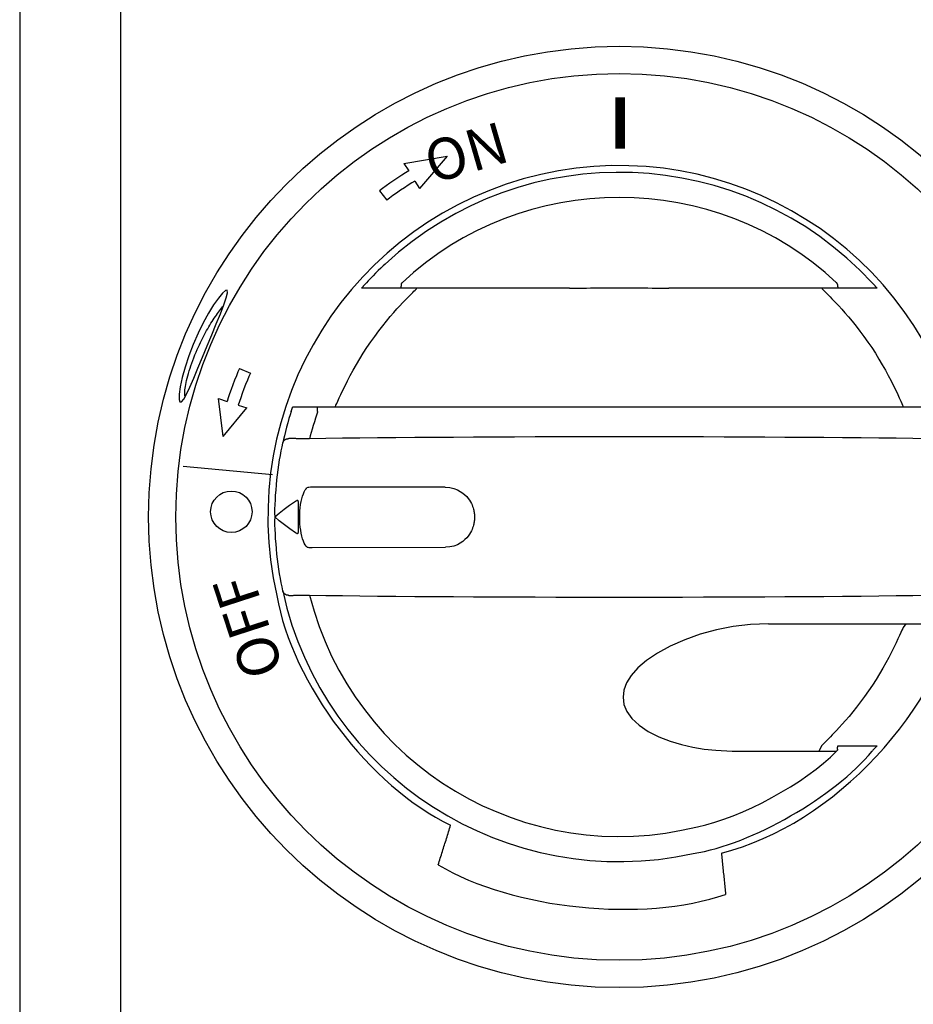
# Model space of a CAD drawing. Extents: x 0 to 612, y 47 to 746.
# Drawn here: x 132 to 265, y 149 to 295 of the extents above; entities that cross this region are included whole.
import ezdxf

# ---------------------------------------------------------------- set-up
doc = ezdxf.new("R2010")
doc.units = 0
doc.header["$MEASUREMENT"] = 0
for name, color, linetype in [('HIDDEN_EDGES', 7, 'CONTINUOUS'), ('KAPMUO-VMEK0', 7, 'CONTINUOUS'), ('KESKIV-VMEK0', 7, 'CONTINUOUS'), ('MUOTOV-VMEK0', 7, 'CONTINUOUS'), ('VISIBLE_EDGES', 7, 'CONTINUOUS')]:
    doc.layers.add(name, color=color, linetype=linetype)

# ---------------------------------------------------------------- blocks, each defined once
blk = doc.blocks.new('BLOCK_9')
at = {"layer": 'MUOTOV-VMEK0', "color": 3}
blk.add_lwpolyline([(131.81, 354.41), (131.81, 85.83)], dxfattribs=at)
blk = doc.blocks.new('BLOCK_47')
at = {"layer": 'MUOTOV-VMEK0', "color": 1}
blk.add_open_spline([(164.48, 243.52), (163.95, 242.31), (163.03, 239.91), (162.64, 238.64)], degree=3, dxfattribs=at)
blk = doc.blocks.new('BLOCK_48')
at = {"layer": 'MUOTOV-VMEK0', "color": 1}
blk.add_open_spline([(166.1, 242.83), (165.58, 241.65), (164.69, 239.32), (164.31, 238.09)], degree=3, dxfattribs=at)
blk = doc.blocks.new('BLOCK_49')
at = {"layer": 'MUOTOV-VMEK0', "color": 1}
blk.add_lwpolyline([(161.38, 239.05), (162.64, 238.64)], dxfattribs=at)
blk = doc.blocks.new('BLOCK_50')
at = {"layer": 'MUOTOV-VMEK0', "color": 1}
blk.add_lwpolyline([(164.31, 238.09), (165.56, 237.68)], dxfattribs=at)
blk = doc.blocks.new('BLOCK_51')
at = {"layer": 'MUOTOV-VMEK0', "color": 3}
blk.add_lwpolyline([(169.39, 227.71), (156.12, 228.96)], dxfattribs=at)
blk = doc.blocks.new('BLOCK_52')
at = {"layer": 'MUOTOV-VMEK0', "color": 1}
blk.add_lwpolyline([(162.06, 233.42), (165.56, 237.68)], dxfattribs=at)
blk = doc.blocks.new('BLOCK_53')
at = {"layer": 'MUOTOV-VMEK0', "color": 1}
blk.add_lwpolyline([(162.06, 233.42), (161.38, 239.05)], dxfattribs=at)
blk = doc.blocks.new('BLOCK_54')
at = {"layer": 'MUOTOV-VMEK0', "color": 1}
blk.add_lwpolyline([(164.48, 243.52), (166.1, 242.83)], dxfattribs=at)
blk = doc.blocks.new('BLOCK_55')
at = {"layer": 'MUOTOV-VMEK0', "color": 1}
blk.add_lwpolyline([(188.94, 274.01), (195.35, 275.08)], dxfattribs=at)
blk = doc.blocks.new('BLOCK_56')
at = {"layer": 'MUOTOV-VMEK0', "color": 1}
blk.add_lwpolyline([(195.35, 275.08), (191.26, 270.27)], dxfattribs=at)
blk = doc.blocks.new('BLOCK_57')
at = {"layer": 'MUOTOV-VMEK0', "color": 1}
blk.add_open_spline([(190.56, 271.39), (189.46, 270.73), (187.39, 269.32), (186.37, 268.54)], degree=3, dxfattribs=at)
blk = doc.blocks.new('BLOCK_58')
at = {"layer": 'MUOTOV-VMEK0', "color": 1}
blk.add_lwpolyline([(188.94, 274.01), (189.64, 272.89)], dxfattribs=at)
blk = doc.blocks.new('BLOCK_59')
at = {"layer": 'MUOTOV-VMEK0', "color": 1}
blk.add_lwpolyline([(190.56, 271.39), (191.26, 270.27)], dxfattribs=at)
blk = doc.blocks.new('BLOCK_60')
at = {"layer": 'MUOTOV-VMEK0', "color": 1}
blk.add_lwpolyline([(185.32, 269.95), (186.37, 268.54)], dxfattribs=at)
blk = doc.blocks.new('BLOCK_61')
at = {"layer": 'MUOTOV-VMEK0', "color": 1}
blk.add_open_spline([(189.64, 272.89), (188.5, 272.2), (186.37, 270.76), (185.32, 269.95)], degree=3, dxfattribs=at)
blk = doc.blocks.new('BLOCK_63')
at = {"layer": 'MUOTOV-VMEK0', "color": 1}
blk.add_lwpolyline([(146.83, 73.02), (146.83, 417.67)], dxfattribs=at)
blk = doc.blocks.new('BLOCK_62')
at = {"layer": 'MUOTOV-VMEK0'}
blk.add_blockref('BLOCK_63', (0, 0), dxfattribs=at)
blk = doc.blocks.new('BLOCK_279')
at = {"layer": 'VISIBLE_EDGES', "color": 3}
blk.add_open_spline([(290.92, 221.45), (290.92, 260.1), (259.6, 291.42), (220.95, 291.42), (182.31, 291.42), (150.98, 260.1), (150.98, 221.45), (150.98, 182.81), (182.31, 151.48), (220.95, 151.48), (259.6, 151.48), (290.92, 182.81), (290.92, 221.45), (290.92, 221.45), (290.92, 221.45), (290.92, 221.45), (290.92, 221.45), (290.92, 221.45), (290.92, 221.45)], degree=3, knots=[0, 0, 0, 0, 1, 1, 1, 2, 2, 2, 3, 3, 3, 4, 4, 4, 5, 5, 5, 6, 6, 6, 6], dxfattribs=at)
blk = doc.blocks.new('BLOCK_283')
at = {"layer": 'VISIBLE_EDGES', "color": 3}
blk.add_lwpolyline([(157.6, 247.09), (156.96, 245.39), (156.41, 243.72), (155.98, 242.16), (155.69, 240.79), (155.54, 239.7), (155.53, 238.93), (155.64, 238.55), (155.87, 238.56), (156.2, 238.96), (156.62, 239.71), (157.12, 240.77), (157.69, 242.08), (158.31, 243.58), (158.99, 245.2), (159.68, 246.88), (160.38, 248.55), (161.04, 250.17), (161.66, 251.66), (162.16, 252.97), (162.53, 254.03), (162.71, 254.77), (162.68, 255.15), (162.41, 255.12), (161.95, 254.71), (161.35, 253.98), (160.64, 252.97), (159.87, 251.73), (159.09, 250.31), (158.32, 248.75), (157.6, 247.09)], dxfattribs=at)
blk = doc.blocks.new('BLOCK_285')
at = {"layer": 'VISIBLE_EDGES', "color": 3}
blk.add_lwpolyline([(158.38, 246.75), (158.53, 247.06), (158.67, 247.37), (158.82, 247.67), (158.98, 247.97), (159.13, 248.27), (159.29, 248.57), (159.45, 248.86), (159.6, 249.15), (159.77, 249.43), (159.93, 249.71), (160.09, 249.98), (160.25, 250.25), (160.41, 250.5), (160.57, 250.76), (160.74, 251), (160.9, 251.24), (161.06, 251.47), (161.21, 251.69), (161.37, 251.91), (161.52, 252.11), (161.67, 252.31), (161.82, 252.49), (161.96, 252.67), (162.1, 252.83)], dxfattribs=at)
blk = doc.blocks.new('BLOCK_286')
at = {"layer": 'VISIBLE_EDGES', "color": 3}
blk.add_lwpolyline([(156.39, 239.34), (156.36, 239.45), (156.34, 239.58), (156.34, 239.74), (156.34, 239.92), (156.35, 240.12), (156.37, 240.35), (156.4, 240.59), (156.44, 240.86), (156.5, 241.14), (156.56, 241.44), (156.63, 241.76), (156.71, 242.09), (156.8, 242.44), (156.9, 242.8), (157.01, 243.17), (157.13, 243.55), (157.26, 243.94), (157.4, 244.33), (157.55, 244.73), (157.7, 245.13), (157.86, 245.54), (158.03, 245.94), (158.2, 246.34), (158.38, 246.75)], dxfattribs=at)
blk = doc.blocks.new('BLOCK_290')
at = {"layer": 'VISIBLE_EDGES', "color": 3}
blk.add_lwpolyline([(199.43, 221.42), (199.43, 221.31), (199.42, 221.2), (199.42, 221.08), (199.41, 220.96), (199.4, 220.84), (199.38, 220.7), (199.35, 220.55), (199.32, 220.39), (199.27, 220.21), (199.22, 220.02), (199.15, 219.82), (199.07, 219.6), (198.96, 219.38), (198.84, 219.13), (198.68, 218.88), (198.5, 218.62), (198.28, 218.36), (198.01, 218.09), (197.69, 217.82), (197.32, 217.56), (196.88, 217.33), (196.37, 217.13), (195.78, 216.99), (195.1, 216.94)], dxfattribs=at)
blk = doc.blocks.new('BLOCK_291')
at = {"layer": 'VISIBLE_EDGES', "color": 3}
blk.add_lwpolyline([(172.82, 219.1), (171.96, 219.71), (171.16, 220.3), (170.41, 220.88), (169.72, 221.45)], dxfattribs=at)
blk = doc.blocks.new('BLOCK_292')
at = {"layer": 'VISIBLE_EDGES', "color": 3}
blk.add_lwpolyline([(174.53, 216.98), (174.39, 217.12), (174.25, 217.31), (174.12, 217.57), (173.99, 217.87), (173.87, 218.22), (173.76, 218.61), (173.66, 219.03), (173.59, 219.47), (173.52, 219.93), (173.48, 220.41), (173.45, 220.89), (173.44, 221.38), (173.45, 221.87), (173.47, 222.36), (173.52, 222.83), (173.58, 223.3), (173.66, 223.74), (173.75, 224.16), (173.86, 224.55), (173.98, 224.9), (174.11, 225.2), (174.24, 225.46), (174.38, 225.65), (174.52, 225.79)], dxfattribs=at)
blk = doc.blocks.new('BLOCK_293')
at = {"layer": 'VISIBLE_EDGES', "color": 3}
blk.add_open_spline([(173.23, 223.01), (173.19, 222.22), (173.19, 220.68), (173.23, 219.89)], degree=3, dxfattribs=at)
blk = doc.blocks.new('BLOCK_294')
at = {"layer": 'VISIBLE_EDGES', "color": 3}
blk.add_open_spline([(271.86, 233.11), (265.42, 261.23), (237.41, 278.8), (209.29, 272.36), (181.17, 265.92), (163.6, 237.91), (170.04, 209.79), (172.24, 196.73), (183.91, 181.31), (195.88, 175.63)], degree=3, knots=[0, 0, 0, 0, 1, 1, 1, 2, 2, 2, 3, 3, 3, 3], dxfattribs=at)
blk = doc.blocks.new('BLOCK_295')
at = {"layer": 'VISIBLE_EDGES', "color": 3}
blk.add_open_spline([(286.87, 221.45), (286.87, 257.86), (257.36, 287.37), (220.95, 287.37), (184.55, 287.37), (155.03, 257.86), (155.03, 221.45), (155.03, 185.05), (184.55, 155.54), (220.95, 155.54), (257.36, 155.54), (286.87, 185.05), (286.87, 221.45), (286.87, 221.45), (286.87, 221.45), (286.87, 221.45), (286.87, 221.45), (286.87, 221.45), (286.87, 221.45)], degree=3, knots=[0, 0, 0, 0, 1, 1, 1, 2, 2, 2, 3, 3, 3, 4, 4, 4, 5, 5, 5, 6, 6, 6, 6], dxfattribs=at)
blk = doc.blocks.new('BLOCK_296')
at = {"layer": 'VISIBLE_EDGES', "color": 3}
blk.add_open_spline([(169.72, 221.45), (169.63, 218.58), (170.2, 213.28), (170.9, 210.49)], degree=3, dxfattribs=at)
blk = doc.blocks.new('BLOCK_297')
at = {"layer": 'VISIBLE_EDGES', "color": 3}
blk.add_open_spline([(174.91, 209.82), (181.33, 184.39), (207.16, 168.99), (232.58, 175.41), (239.05, 176.68), (248.68, 181.91), (253.26, 186.65)], degree=3, knots=[0, 0, 0, 0, 1, 1, 1, 2, 2, 2, 2], dxfattribs=at)
blk = doc.blocks.new('BLOCK_298')
at = {"layer": 'VISIBLE_EDGES', "color": 3}
blk.add_open_spline([(170.91, 210.45), (176.99, 182.81), (204.32, 165.34), (231.95, 171.41), (240.68, 172.81), (252.93, 179.83), (258.55, 186.65)], degree=3, knots=[0, 0, 0, 0, 1, 1, 1, 2, 2, 2, 2], dxfattribs=at)
blk = doc.blocks.new('BLOCK_299')
at = {"layer": 'VISIBLE_EDGES', "color": 3}
blk.add_open_spline([(174.91, 209.82), (199.88, 209.45), (242.02, 209.45), (266.99, 209.82)], degree=3, dxfattribs=at)
blk = doc.blocks.new('BLOCK_300')
at = {"layer": 'VISIBLE_EDGES', "color": 3}
blk.add_lwpolyline([(243.16, 205.57), (240.48, 205.47), (237.9, 205.16), (235.41, 204.67), (233, 204.02), (230.7, 203.21), (228.54, 202.26), (226.62, 201.22), (225.01, 200.12), (223.72, 199.01), (222.73, 197.9), (222.04, 196.79), (221.63, 195.7), (221.51, 194.64), (221.65, 193.59), (222.08, 192.54), (222.83, 191.5), (223.89, 190.5), (225.24, 189.58), (226.84, 188.76), (228.52, 188.11), (230.2, 187.61), (231.88, 187.23), (233.58, 186.95), (235.31, 186.76), (237.72, 186.64)], dxfattribs=at)
blk = doc.blocks.new('BLOCK_301')
at = {"layer": 'VISIBLE_EDGES', "color": 3}
blk.add_open_spline([(194.04, 169.75), (205.13, 163.11), (224.55, 161.11), (236.76, 165.35)], degree=3, dxfattribs=at)
blk = doc.blocks.new('BLOCK_302')
at = {"layer": 'VISIBLE_EDGES', "color": 3}
blk.add_lwpolyline([(194.04, 169.75), (194.11, 169.99), (194.19, 170.24), (194.27, 170.48), (194.34, 170.73), (194.42, 170.97), (194.5, 171.22), (194.57, 171.46), (194.65, 171.71), (194.73, 171.95), (194.8, 172.2), (194.88, 172.44), (194.96, 172.69), (195.03, 172.93), (195.11, 173.18), (195.19, 173.42), (195.26, 173.67), (195.34, 173.92), (195.42, 174.16), (195.5, 174.41), (195.57, 174.65), (195.65, 174.9), (195.73, 175.14), (195.8, 175.39), (195.88, 175.63)], dxfattribs=at)
blk = doc.blocks.new('BLOCK_303')
at = {"layer": 'VISIBLE_EDGES', "color": 3}
blk.add_open_spline([(174.53, 216.98), (174.61, 216.93), (174.95, 216.9), (175.31, 216.91)], degree=3, dxfattribs=at)
blk = doc.blocks.new('BLOCK_304')
at = {"layer": 'VISIBLE_EDGES', "color": 3}
blk.add_lwpolyline([(173.23, 219.89), (173.23, 219.87), (173.23, 219.84), (173.23, 219.81), (173.23, 219.79), (173.23, 219.76), (173.23, 219.74), (173.23, 219.71), (173.23, 219.69), (173.23, 219.66), (173.23, 219.64), (173.23, 219.61), (173.23, 219.59), (173.23, 219.57), (173.23, 219.54), (173.23, 219.52), (173.23, 219.5), (173.23, 219.48), (173.23, 219.46), (173.23, 219.43), (173.22, 219.41), (173.22, 219.39), (173.22, 219.37), (173.22, 219.35), (173.22, 219.33)], dxfattribs=at)
blk = doc.blocks.new('BLOCK_305')
at = {"layer": 'VISIBLE_EDGES', "color": 3}
blk.add_lwpolyline([(173.22, 219.33), (173.21, 219.3), (173.21, 219.27), (173.21, 219.24), (173.2, 219.21), (173.2, 219.18), (173.19, 219.15), (173.19, 219.13), (173.18, 219.1), (173.18, 219.08), (173.17, 219.06), (173.17, 219.04), (173.16, 219.02), (173.15, 219.01), (173.14, 218.99), (173.14, 218.98), (173.13, 218.97), (173.12, 218.96), (173.11, 218.95), (173.11, 218.95), (173.1, 218.94), (173.09, 218.94), (173.08, 218.94), (173.07, 218.94), (173.06, 218.95)], dxfattribs=at)
blk = doc.blocks.new('BLOCK_306')
at = {"layer": 'VISIBLE_EDGES', "color": 3}
blk.add_lwpolyline([(173.01, 218.98), (172.82, 219.1)], dxfattribs=at)
blk = doc.blocks.new('BLOCK_307')
at = {"layer": 'VISIBLE_EDGES', "color": 3}
blk.add_lwpolyline([(173.01, 218.98), (173.06, 218.95)], dxfattribs=at)
blk = doc.blocks.new('BLOCK_308')
at = {"layer": 'VISIBLE_EDGES', "color": 3}
blk.add_lwpolyline([(171.8, 209.8), (171.94, 209.8), (172.07, 209.8), (172.2, 209.8), (172.33, 209.8), (172.46, 209.8), (172.59, 209.81), (172.72, 209.81), (172.85, 209.81), (172.98, 209.81), (173.11, 209.81), (173.24, 209.81), (173.37, 209.81), (173.5, 209.81), (173.63, 209.81), (173.76, 209.81), (173.89, 209.81), (174.02, 209.81), (174.14, 209.82), (174.27, 209.82), (174.4, 209.82), (174.53, 209.82), (174.66, 209.82), (174.78, 209.82), (174.91, 209.82)], dxfattribs=at)
blk = doc.blocks.new('BLOCK_309')
at = {"layer": 'VISIBLE_EDGES', "color": 3}
blk.add_lwpolyline([(170.91, 210.45), (170.91, 210.45), (170.91, 210.45), (170.91, 210.46), (170.91, 210.46), (170.91, 210.46), (170.91, 210.46), (170.91, 210.46), (170.91, 210.46), (170.91, 210.46), (170.91, 210.47), (170.91, 210.47), (170.91, 210.47), (170.91, 210.47), (170.91, 210.47), (170.91, 210.47), (170.91, 210.48), (170.91, 210.48), (170.91, 210.48), (170.91, 210.48), (170.91, 210.48), (170.9, 210.48), (170.9, 210.49), (170.9, 210.49), (170.9, 210.49)], dxfattribs=at)
blk = doc.blocks.new('BLOCK_310')
at = {"layer": 'VISIBLE_EDGES', "color": 3}
blk.add_lwpolyline([(171.8, 209.8), (171.75, 209.8), (171.7, 209.81), (171.65, 209.81), (171.6, 209.82), (171.55, 209.83), (171.5, 209.85), (171.45, 209.87), (171.4, 209.88), (171.36, 209.91), (171.31, 209.93), (171.27, 209.96), (171.23, 209.99), (171.19, 210.02), (171.16, 210.05), (171.12, 210.08), (171.09, 210.12), (171.06, 210.16), (171.03, 210.19), (171.01, 210.23), (170.98, 210.27), (170.96, 210.32), (170.94, 210.36), (170.93, 210.4), (170.91, 210.45)], dxfattribs=at)
blk = doc.blocks.new('BLOCK_311')
at = {"layer": 'VISIBLE_EDGES', "color": 3}
blk.add_lwpolyline([(175.31, 216.91), (195.1, 216.94)], dxfattribs=at)
blk = doc.blocks.new('BLOCK_312')
at = {"layer": 'VISIBLE_EDGES', "color": 3}
blk.add_open_spline([(236.13, 171.48), (252.89, 175.68), (268.84, 192.79), (271.86, 209.79)], degree=3, dxfattribs=at)
blk = doc.blocks.new('BLOCK_313')
at = {"layer": 'VISIBLE_EDGES', "color": 3}
blk.add_lwpolyline([(236.13, 171.48), (236.16, 171.22), (236.19, 170.97), (236.21, 170.71), (236.24, 170.46), (236.27, 170.2), (236.29, 169.94), (236.32, 169.69), (236.35, 169.43), (236.37, 169.18), (236.4, 168.92), (236.42, 168.67), (236.45, 168.41), (236.48, 168.16), (236.5, 167.9), (236.53, 167.64), (236.55, 167.39), (236.58, 167.13), (236.61, 166.88), (236.63, 166.62), (236.66, 166.37), (236.69, 166.11), (236.71, 165.86), (236.74, 165.6), (236.76, 165.35)], dxfattribs=at)
blk = doc.blocks.new('BLOCK_315')
at = {"layer": 'VISIBLE_EDGES', "color": 3}
blk.add_lwpolyline([(263.53, 205.57), (263.17, 205.04), (263.09, 204.88), (262.98, 204.63), (262.82, 204.29), (262.62, 203.85), (262.38, 203.33), (262.1, 202.73), (261.79, 202.07), (261.43, 201.35), (261.02, 200.57), (260.59, 199.77), (260.13, 198.96), (259.64, 198.12), (259.12, 197.28), (258.58, 196.44), (258.01, 195.6), (257.43, 194.77), (256.83, 193.96), (256.24, 193.19), (255.67, 192.47), (255.11, 191.79), (254.58, 191.18), (254.09, 190.63), (253.65, 190.14), (253.26, 189.72), (252.92, 189.36), (252.61, 189.05), (252.35, 188.77), (252.1, 188.53), (251.89, 188.31), (251.69, 188.11), (251.5, 187.93), (251.35, 187.77), (251.22, 187.64), (251.12, 187.54), (251.06, 187.47), (250.6, 186.64)], dxfattribs=at)
blk = doc.blocks.new('BLOCK_316')
at = {"layer": 'VISIBLE_EDGES', "color": 3}
blk.add_lwpolyline([(253.44, 187.44), (253.7, 187.44), (253.96, 187.44), (254.21, 187.44), (254.47, 187.44), (254.72, 187.44), (254.97, 187.44), (255.22, 187.44), (255.47, 187.44), (255.72, 187.44), (255.96, 187.44), (256.21, 187.44), (256.45, 187.44), (256.69, 187.44), (256.93, 187.44), (257.17, 187.44), (257.4, 187.44), (257.64, 187.44), (257.87, 187.44), (258.11, 187.44), (258.34, 187.44), (258.57, 187.44), (258.79, 187.44), (259.02, 187.44), (259.25, 187.44)], dxfattribs=at)
blk = doc.blocks.new('BLOCK_317')
at = {"layer": 'VISIBLE_EDGES', "color": 3}
blk.add_lwpolyline([(237.71875, 186.640625), (253.25, 186.640625)], dxfattribs=at)
blk = doc.blocks.new('BLOCK_318')
at = {"layer": 'VISIBLE_EDGES', "color": 3}
blk.add_lwpolyline([(253.4, 186.91), (253.4, 186.9), (253.4, 186.88), (253.4, 186.87), (253.4, 186.86), (253.39, 186.85), (253.39, 186.84), (253.39, 186.83), (253.38, 186.82), (253.38, 186.81), (253.37, 186.79), (253.37, 186.78), (253.36, 186.77), (253.35, 186.76), (253.35, 186.75), (253.34, 186.74), (253.33, 186.73), (253.32, 186.72), (253.31, 186.71), (253.31, 186.7), (253.3, 186.69), (253.29, 186.68), (253.28, 186.67), (253.27, 186.66), (253.26, 186.65)], dxfattribs=at)
blk = doc.blocks.new('BLOCK_319')
at = {"layer": 'VISIBLE_EDGES', "color": 3}
blk.add_lwpolyline([(253.4, 186.91), (253.4, 186.95), (253.4, 186.98), (253.4, 187.02), (253.4, 187.05), (253.41, 187.09), (253.41, 187.12), (253.41, 187.15), (253.41, 187.18), (253.41, 187.21), (253.41, 187.24), (253.42, 187.27), (253.42, 187.29), (253.42, 187.31), (253.42, 187.34), (253.42, 187.35), (253.43, 187.37), (253.43, 187.39), (253.43, 187.4), (253.43, 187.41), (253.43, 187.42), (253.44, 187.43), (253.44, 187.43), (253.44, 187.44), (253.44, 187.44)], dxfattribs=at)
blk = doc.blocks.new('BLOCK_320')
at = {"layer": 'VISIBLE_EDGES', "color": 3}
blk.add_lwpolyline([(259.25, 187.44), (259.25, 187.44), (259.24, 187.43), (259.24, 187.42), (259.23, 187.41), (259.22, 187.4), (259.2, 187.38), (259.19, 187.36), (259.17, 187.34), (259.14, 187.31), (259.12, 187.28), (259.09, 187.25), (259.06, 187.22), (259.03, 187.18), (259, 187.14), (258.96, 187.1), (258.92, 187.06), (258.88, 187.01), (258.84, 186.96), (258.79, 186.91), (258.75, 186.86), (258.7, 186.81), (258.65, 186.76), (258.6, 186.7), (258.55, 186.65)], dxfattribs=at)
blk = doc.blocks.new('BLOCK_321')
at = {"layer": 'VISIBLE_EDGES', "color": 3}
blk.add_lwpolyline([(243.16, 205.57), (265.8, 205.57)], dxfattribs=at)
blk = doc.blocks.new('BLOCK_330')
at = {"layer": 'VISIBLE_EDGES', "color": 3}
blk.add_open_spline([(266.99, 233.08), (242.02, 233.45), (199.88, 233.45), (174.91, 233.08)], degree=3, dxfattribs=at)
blk = doc.blocks.new('BLOCK_331')
at = {"layer": 'VISIBLE_EDGES', "color": 3}
blk.add_open_spline([(253.26, 256.26), (235.37, 273.17), (206.54, 273.17), (188.65, 256.26)], degree=3, dxfattribs=at)
blk = doc.blocks.new('BLOCK_332')
at = {"layer": 'VISIBLE_EDGES', "color": 3}
blk.add_open_spline([(258.55, 256.26), (239.32, 277.02), (206.91, 278.27), (186.14, 259.05), (185.4, 258.38), (184.03, 257), (183.36, 256.26)], degree=3, knots=[0, 0, 0, 0, 1, 1, 1, 2, 2, 2, 2], dxfattribs=at)
blk = doc.blocks.new('BLOCK_333')
at = {"layer": 'VISIBLE_EDGES', "color": 3}
blk.add_lwpolyline([(220.95, 237.8), (265.85, 237.8)], dxfattribs=at)
blk = doc.blocks.new('BLOCK_334')
at = {"layer": 'VISIBLE_EDGES', "color": 3}
blk.add_lwpolyline([(253.44, 255.46), (228.34, 255.46)], dxfattribs=at)
blk = doc.blocks.new('BLOCK_335')
at = {"layer": 'VISIBLE_EDGES', "color": 3}
blk.add_lwpolyline([(172.41, 237.8), (172.55, 237.8), (172.68, 237.8), (172.82, 237.8), (172.97, 237.8), (173.11, 237.8), (173.25, 237.8), (173.4, 237.8), (173.54, 237.8), (173.69, 237.8), (173.83, 237.8), (173.98, 237.8), (174.13, 237.8), (174.28, 237.8), (174.44, 237.8), (174.59, 237.8), (174.75, 237.8), (174.9, 237.8), (175.06, 237.8), (175.22, 237.8), (175.38, 237.8), (175.55, 237.8), (175.71, 237.8), (175.88, 237.8), (176.04, 237.8)], dxfattribs=at)
blk = doc.blocks.new('BLOCK_336')
at = {"layer": 'VISIBLE_EDGES', "color": 3}
blk.add_open_spline([(176.08, 237.01), (175.73, 236.03), (175.15, 234.1), (174.91, 233.08)], degree=3, dxfattribs=at)
blk = doc.blocks.new('BLOCK_337')
at = {"layer": 'VISIBLE_EDGES', "color": 3}
blk.add_open_spline([(175.29, 225.86), (174.94, 225.88), (174.6, 225.85), (174.52, 225.79)], degree=3, dxfattribs=at)
blk = doc.blocks.new('BLOCK_338')
at = {"layer": 'VISIBLE_EDGES', "color": 3}
blk.add_lwpolyline([(172.17, 237.13), (172.19, 237.18), (172.21, 237.22), (172.22, 237.27), (172.23, 237.31), (172.25, 237.35), (172.26, 237.39), (172.27, 237.43), (172.29, 237.47), (172.3, 237.51), (172.31, 237.54), (172.32, 237.58), (172.33, 237.61), (172.35, 237.64), (172.35, 237.66), (172.36, 237.69), (172.37, 237.71), (172.38, 237.73), (172.39, 237.75), (172.39, 237.76), (172.4, 237.78), (172.4, 237.79), (172.4, 237.79), (172.41, 237.8), (172.41, 237.8)], dxfattribs=at)
blk = doc.blocks.new('BLOCK_339')
at = {"layer": 'VISIBLE_EDGES', "color": 3}
blk.add_open_spline([(170.9, 232.41), (170.2, 229.63), (169.63, 224.33), (169.72, 221.45)], degree=3, dxfattribs=at)
blk = doc.blocks.new('BLOCK_340')
at = {"layer": 'VISIBLE_EDGES', "color": 3}
blk.add_lwpolyline([(169.72, 221.45), (170.39, 222.01), (171.14, 222.59), (171.94, 223.19), (172.82, 223.81)], dxfattribs=at)
blk = doc.blocks.new('BLOCK_341')
at = {"layer": 'VISIBLE_EDGES', "color": 3}
blk.add_lwpolyline([(173.06, 223.96), (173.07, 223.96), (173.08, 223.96), (173.09, 223.96), (173.1, 223.96), (173.11, 223.96), (173.11, 223.95), (173.12, 223.94), (173.13, 223.93), (173.14, 223.92), (173.15, 223.91), (173.15, 223.89), (173.16, 223.88), (173.17, 223.86), (173.17, 223.84), (173.18, 223.82), (173.18, 223.79), (173.19, 223.77), (173.2, 223.74), (173.2, 223.72), (173.2, 223.69), (173.21, 223.66), (173.21, 223.63), (173.22, 223.59), (173.22, 223.56)], dxfattribs=at)
blk = doc.blocks.new('BLOCK_342')
at = {"layer": 'VISIBLE_EDGES', "color": 3}
blk.add_lwpolyline([(173.22, 223.56), (173.22, 223.54), (173.22, 223.52), (173.22, 223.5), (173.22, 223.48), (173.23, 223.46), (173.23, 223.44), (173.23, 223.42), (173.23, 223.4), (173.23, 223.37), (173.23, 223.35), (173.23, 223.33), (173.23, 223.31), (173.23, 223.28), (173.23, 223.26), (173.23, 223.24), (173.23, 223.21), (173.23, 223.19), (173.23, 223.16), (173.23, 223.14), (173.23, 223.11), (173.23, 223.09), (173.23, 223.06), (173.23, 223.04), (173.23, 223.01)], dxfattribs=at)
blk = doc.blocks.new('BLOCK_343')
at = {"layer": 'VISIBLE_EDGES', "color": 3}
blk.add_lwpolyline([(172.82, 223.81), (173.01, 223.92)], dxfattribs=at)
blk = doc.blocks.new('BLOCK_344')
at = {"layer": 'VISIBLE_EDGES', "color": 3}
blk.add_lwpolyline([(173.06, 223.95), (173.01, 223.92)], dxfattribs=at)
blk = doc.blocks.new('BLOCK_345')
at = {"layer": 'VISIBLE_EDGES', "color": 3}
blk.add_lwpolyline([(174.91, 233.08), (174.78, 233.08), (174.66, 233.08), (174.53, 233.09), (174.4, 233.09), (174.27, 233.09), (174.14, 233.09), (174.02, 233.09), (173.89, 233.09), (173.76, 233.09), (173.63, 233.09), (173.5, 233.09), (173.37, 233.09), (173.24, 233.09), (173.11, 233.09), (172.98, 233.09), (172.85, 233.1), (172.72, 233.1), (172.59, 233.1), (172.46, 233.1), (172.33, 233.1), (172.2, 233.1), (172.07, 233.1), (171.94, 233.1), (171.8, 233.1)], dxfattribs=at)
blk = doc.blocks.new('BLOCK_346')
at = {"layer": 'VISIBLE_EDGES', "color": 3}
blk.add_lwpolyline([(170.9, 232.41), (170.9, 232.42), (170.9, 232.42), (170.9, 232.42), (170.91, 232.42), (170.91, 232.42), (170.91, 232.42), (170.91, 232.43), (170.91, 232.43), (170.91, 232.43), (170.91, 232.43), (170.91, 232.43), (170.91, 232.43), (170.91, 232.44), (170.91, 232.44), (170.91, 232.44), (170.91, 232.44), (170.91, 232.44), (170.91, 232.44), (170.91, 232.45), (170.91, 232.45), (170.91, 232.45), (170.91, 232.45), (170.91, 232.45), (170.91, 232.45)], dxfattribs=at)
blk = doc.blocks.new('BLOCK_347')
at = {"layer": 'VISIBLE_EDGES', "color": 3}
blk.add_lwpolyline([(170.91, 232.45), (170.93, 232.5), (170.94, 232.54), (170.96, 232.59), (170.98, 232.63), (171.01, 232.67), (171.03, 232.71), (171.06, 232.75), (171.09, 232.79), (171.12, 232.82), (171.16, 232.86), (171.19, 232.89), (171.23, 232.92), (171.27, 232.95), (171.31, 232.97), (171.36, 233), (171.4, 233.02), (171.45, 233.04), (171.5, 233.05), (171.55, 233.07), (171.6, 233.08), (171.65, 233.09), (171.7, 233.1), (171.75, 233.1), (171.8, 233.1)], dxfattribs=at)
blk = doc.blocks.new('BLOCK_348')
at = {"layer": 'VISIBLE_EDGES', "color": 3}
blk.add_open_spline([(172.17, 237.13), (171.78, 235.96), (171.16, 233.66), (170.91, 232.45)], degree=3, dxfattribs=at)
blk = doc.blocks.new('BLOCK_349')
at = {"layer": 'VISIBLE_EDGES', "color": 3}
blk.add_lwpolyline([(178.74, 237.88), (178.83, 238.06), (178.95, 238.33), (179.12, 238.69), (179.32, 239.14), (179.57, 239.68), (179.85, 240.29), (180.18, 240.97), (180.55, 241.7), (180.96, 242.48), (181.39, 243.28), (181.86, 244.11), (182.36, 244.94), (182.88, 245.79), (183.43, 246.63), (184, 247.48), (184.59, 248.3), (185.19, 249.1), (185.78, 249.86), (186.35, 250.58), (186.9, 251.24), (187.42, 251.84), (187.9, 252.38), (188.34, 252.85), (188.72, 253.26), (189.05, 253.61), (189.35, 253.92), (189.61, 254.19), (189.85, 254.43), (190.06, 254.64), (190.26, 254.84), (190.43, 255.01), (190.59, 255.17), (190.71, 255.29), (190.8, 255.38), (190.85, 255.44)], dxfattribs=at)
blk = doc.blocks.new('BLOCK_350')
at = {"layer": 'VISIBLE_EDGES', "color": 3}
blk.add_lwpolyline([(176.04, 237.8), (220.95, 237.8)], dxfattribs=at)
blk = doc.blocks.new('BLOCK_351')
at = {"layer": 'VISIBLE_EDGES', "color": 3}
blk.add_lwpolyline([(178.7, 237.8), (178.7, 237.8), (178.7, 237.8), (178.7, 237.81), (178.7, 237.81), (178.71, 237.82), (178.71, 237.82), (178.71, 237.82), (178.71, 237.83), (178.71, 237.83), (178.72, 237.83), (178.72, 237.84), (178.72, 237.84), (178.72, 237.84), (178.72, 237.85), (178.73, 237.85), (178.73, 237.86), (178.73, 237.86), (178.73, 237.86), (178.73, 237.87), (178.73, 237.87), (178.74, 237.87), (178.74, 237.88), (178.74, 237.88), (178.74, 237.88)], dxfattribs=at)
blk = doc.blocks.new('BLOCK_352')
at = {"layer": 'VISIBLE_EDGES', "color": 3}
blk.add_lwpolyline([(176.1, 237.13), (176.1, 237.17), (176.1, 237.22), (176.1, 237.26), (176.1, 237.31), (176.1, 237.35), (176.1, 237.39), (176.1, 237.43), (176.1, 237.47), (176.09, 237.51), (176.09, 237.54), (176.09, 237.58), (176.08, 237.61), (176.08, 237.64), (176.08, 237.66), (176.08, 237.69), (176.07, 237.71), (176.07, 237.73), (176.07, 237.75), (176.06, 237.76), (176.06, 237.78), (176.05, 237.79), (176.05, 237.79), (176.05, 237.8), (176.04, 237.8)], dxfattribs=at)
blk = doc.blocks.new('BLOCK_353')
at = {"layer": 'VISIBLE_EDGES', "color": 3}
blk.add_lwpolyline([(176.1, 237.13), (176.1, 237.12), (176.1, 237.12), (176.1, 237.12), (176.1, 237.11), (176.1, 237.11), (176.1, 237.1), (176.1, 237.1), (176.1, 237.09), (176.1, 237.09), (176.1, 237.08), (176.1, 237.08), (176.1, 237.07), (176.1, 237.07), (176.1, 237.06), (176.1, 237.06), (176.1, 237.05), (176.1, 237.05), (176.09, 237.04), (176.09, 237.04), (176.09, 237.03), (176.09, 237.03), (176.09, 237.02), (176.09, 237.02), (176.08, 237.01)], dxfattribs=at)
blk = doc.blocks.new('BLOCK_354')
at = {"layer": 'VISIBLE_EDGES', "color": 3}
blk.add_lwpolyline([(195.09, 225.89), (175.29, 225.86)], dxfattribs=at)
blk = doc.blocks.new('BLOCK_355')
at = {"layer": 'VISIBLE_EDGES', "color": 3}
blk.add_lwpolyline([(195.09, 225.89), (195.77, 225.84), (196.37, 225.7), (196.88, 225.5), (197.32, 225.26), (197.7, 225.01), (198.01, 224.74), (198.28, 224.47), (198.5, 224.2), (198.68, 223.94), (198.84, 223.69), (198.96, 223.45), (199.07, 223.23), (199.15, 223.01), (199.22, 222.81), (199.27, 222.62), (199.32, 222.45), (199.35, 222.29), (199.37, 222.14), (199.39, 222), (199.41, 221.88), (199.42, 221.76), (199.42, 221.65), (199.43, 221.53), (199.43, 221.42)], dxfattribs=at)
blk = doc.blocks.new('BLOCK_356')
at = {"layer": 'VISIBLE_EDGES', "color": 3}
blk.add_lwpolyline([(213.57, 255.46), (188.46, 255.46)], dxfattribs=at)
blk = doc.blocks.new('BLOCK_357')
at = {"layer": 'VISIBLE_EDGES', "color": 3}
blk.add_lwpolyline([(188.46, 255.46), (188.22, 255.46), (187.99, 255.46), (187.75, 255.46), (187.52, 255.46), (187.28, 255.46), (187.05, 255.46), (186.81, 255.46), (186.57, 255.46), (186.33, 255.46), (186.09, 255.46), (185.85, 255.46), (185.61, 255.46), (185.37, 255.46), (185.12, 255.46), (184.88, 255.46), (184.64, 255.46), (184.39, 255.46), (184.15, 255.46), (183.9, 255.46), (183.65, 255.46), (183.4, 255.46), (183.15, 255.46), (182.91, 255.46), (182.66, 255.46)], dxfattribs=at)
blk = doc.blocks.new('BLOCK_358')
at = {"layer": 'VISIBLE_EDGES', "color": 3}
blk.add_lwpolyline([(188.5, 256), (188.5, 255.96), (188.5, 255.92), (188.5, 255.88), (188.5, 255.85), (188.5, 255.82), (188.5, 255.78), (188.49, 255.75), (188.49, 255.72), (188.49, 255.69), (188.49, 255.66), (188.49, 255.64), (188.48, 255.61), (188.48, 255.59), (188.48, 255.57), (188.48, 255.55), (188.48, 255.53), (188.47, 255.52), (188.47, 255.5), (188.47, 255.49), (188.47, 255.48), (188.46, 255.47), (188.46, 255.47), (188.46, 255.47), (188.46, 255.46)], dxfattribs=at)
blk = doc.blocks.new('BLOCK_359')
at = {"layer": 'VISIBLE_EDGES', "color": 3}
blk.add_lwpolyline([(190.85, 255.44), (190.85, 255.45), (190.85, 255.45), (190.85, 255.45), (190.85, 255.45), (190.85, 255.45), (190.85, 255.45), (190.85, 255.45), (190.85, 255.45), (190.85, 255.45), (190.85, 255.45), (190.85, 255.45), (190.86, 255.45), (190.86, 255.46), (190.86, 255.46), (190.86, 255.46), (190.86, 255.46), (190.86, 255.46), (190.86, 255.46), (190.86, 255.46), (190.86, 255.46), (190.86, 255.46), (190.86, 255.46), (190.86, 255.46), (190.86, 255.46)], dxfattribs=at)
blk = doc.blocks.new('BLOCK_360')
at = {"layer": 'VISIBLE_EDGES', "color": 3}
blk.add_lwpolyline([(182.66, 255.46), (182.66, 255.47), (182.66, 255.47), (182.66, 255.48), (182.67, 255.49), (182.68, 255.5), (182.7, 255.52), (182.71, 255.54), (182.73, 255.56), (182.76, 255.59), (182.78, 255.62), (182.81, 255.65), (182.84, 255.68), (182.87, 255.72), (182.9, 255.76), (182.94, 255.8), (182.98, 255.84), (183.02, 255.89), (183.06, 255.94), (183.11, 255.99), (183.16, 256.04), (183.2, 256.09), (183.25, 256.15), (183.3, 256.2), (183.36, 256.26)], dxfattribs=at)
blk = doc.blocks.new('BLOCK_361')
at = {"layer": 'VISIBLE_EDGES', "color": 3}
blk.add_lwpolyline([(188.65, 256.26), (188.64, 256.25), (188.62, 256.24), (188.62, 256.23), (188.61, 256.22), (188.6, 256.21), (188.59, 256.2), (188.58, 256.19), (188.57, 256.17), (188.56, 256.16), (188.56, 256.15), (188.55, 256.14), (188.54, 256.13), (188.54, 256.12), (188.53, 256.11), (188.52, 256.1), (188.52, 256.09), (188.52, 256.08), (188.51, 256.06), (188.51, 256.05), (188.51, 256.04), (188.5, 256.03), (188.5, 256.02), (188.5, 256.01), (188.5, 256)], dxfattribs=at)
blk = doc.blocks.new('BLOCK_362')
at = {"layer": 'VISIBLE_EDGES', "color": 3}
blk.add_lwpolyline([(213.57, 255.46), (214.19, 255.47), (214.82, 255.47), (215.44, 255.47), (216.07, 255.48), (216.69, 255.49), (217.31, 255.49), (217.92, 255.5), (218.53, 255.5), (219.14, 255.51), (219.74, 255.51), (220.35, 255.51), (220.95, 255.51), (221.55, 255.51), (222.16, 255.51), (222.76, 255.51), (223.37, 255.5), (223.98, 255.5), (224.6, 255.49), (225.21, 255.49), (225.83, 255.48), (226.46, 255.47), (227.08, 255.47), (227.71, 255.47), (228.34, 255.46)], dxfattribs=at)
blk = doc.blocks.new('BLOCK_364')
at = {"layer": 'VISIBLE_EDGES', "color": 3}
blk.add_lwpolyline([(251.05, 255.44), (251.1, 255.38), (251.19, 255.29), (251.32, 255.16), (251.47, 255.01), (251.65, 254.83), (251.85, 254.63), (252.06, 254.42), (252.3, 254.17), (252.57, 253.9), (252.87, 253.59), (253.21, 253.24), (253.59, 252.83), (254.03, 252.35), (254.5, 251.81), (255.02, 251.21), (255.57, 250.55), (256.15, 249.84), (256.73, 249.08), (257.32, 248.29), (257.91, 247.46), (258.48, 246.62), (259.02, 245.78), (259.55, 244.93), (260.05, 244.09), (260.52, 243.27), (260.95, 242.47), (261.36, 241.69), (261.72, 240.96), (262.05, 240.29), (262.34, 239.68), (262.58, 239.14), (262.79, 238.69), (262.95, 238.33), (263.07, 238.06), (263.16, 237.88)], dxfattribs=at)
blk = doc.blocks.new('BLOCK_365')
at = {"layer": 'VISIBLE_EDGES', "color": 3}
blk.add_lwpolyline([(263.16, 237.88), (263.16, 237.88), (263.16, 237.88), (263.17, 237.87), (263.17, 237.87), (263.17, 237.87), (263.17, 237.86), (263.17, 237.86), (263.17, 237.86), (263.18, 237.85), (263.18, 237.85), (263.18, 237.84), (263.18, 237.84), (263.18, 237.84), (263.19, 237.83), (263.19, 237.83), (263.19, 237.83), (263.19, 237.82), (263.19, 237.82), (263.19, 237.82), (263.2, 237.81), (263.2, 237.81), (263.2, 237.8), (263.2, 237.8), (263.2, 237.8)], dxfattribs=at)
blk = doc.blocks.new('BLOCK_375')
at = {"layer": 'VISIBLE_EDGES', "color": 3}
blk.add_lwpolyline([(255.49, 255.46), (253.44, 255.46)], dxfattribs=at)
blk = doc.blocks.new('BLOCK_376')
at = {"layer": 'VISIBLE_EDGES', "color": 3}
blk.add_lwpolyline([(251.04, 255.46), (251.04, 255.46), (251.04, 255.46), (251.04, 255.46), (251.04, 255.46), (251.04, 255.46), (251.04, 255.46), (251.04, 255.46), (251.04, 255.46), (251.04, 255.46), (251.04, 255.46), (251.05, 255.46), (251.05, 255.45), (251.05, 255.45), (251.05, 255.45), (251.05, 255.45), (251.05, 255.45), (251.05, 255.45), (251.05, 255.45), (251.05, 255.45), (251.05, 255.45), (251.05, 255.45), (251.05, 255.45), (251.05, 255.45), (251.05, 255.44)], dxfattribs=at)
blk = doc.blocks.new('BLOCK_377')
at = {"layer": 'VISIBLE_EDGES', "color": 3}
blk.add_lwpolyline([(253.4, 256), (253.4, 255.96), (253.4, 255.92), (253.4, 255.88), (253.4, 255.85), (253.41, 255.82), (253.41, 255.78), (253.41, 255.75), (253.41, 255.72), (253.41, 255.69), (253.41, 255.66), (253.42, 255.64), (253.42, 255.61), (253.42, 255.59), (253.42, 255.57), (253.42, 255.55), (253.43, 255.53), (253.43, 255.52), (253.43, 255.5), (253.43, 255.49), (253.43, 255.48), (253.44, 255.47), (253.44, 255.47), (253.44, 255.47), (253.44, 255.46)], dxfattribs=at)
blk = doc.blocks.new('BLOCK_378')
at = {"layer": 'VISIBLE_EDGES', "color": 3}
blk.add_lwpolyline([(253.4, 256), (253.4, 256.01), (253.4, 256.02), (253.4, 256.03), (253.4, 256.04), (253.39, 256.05), (253.39, 256.06), (253.39, 256.08), (253.38, 256.09), (253.38, 256.1), (253.37, 256.11), (253.37, 256.12), (253.36, 256.13), (253.35, 256.14), (253.35, 256.15), (253.34, 256.16), (253.33, 256.17), (253.32, 256.19), (253.31, 256.2), (253.31, 256.21), (253.3, 256.22), (253.29, 256.23), (253.28, 256.24), (253.27, 256.25), (253.26, 256.26)], dxfattribs=at)
blk = doc.blocks.new('BLOCK_379')
at = {"layer": 'VISIBLE_EDGES', "color": 3}
blk.add_lwpolyline([(259.25, 255.46), (257.42, 255.46)], dxfattribs=at)
blk = doc.blocks.new('BLOCK_380')
at = {"layer": 'VISIBLE_EDGES', "color": 3}
blk.add_lwpolyline([(257.42, 255.46), (257.34, 255.46), (257.27, 255.46), (257.19, 255.46), (257.11, 255.46), (257.03, 255.46), (256.95, 255.46), (256.87, 255.46), (256.79, 255.46), (256.71, 255.46), (256.63, 255.46), (256.55, 255.46), (256.47, 255.46), (256.39, 255.46), (256.31, 255.46), (256.23, 255.46), (256.15, 255.46), (256.07, 255.46), (255.98, 255.46), (255.9, 255.46), (255.82, 255.46), (255.74, 255.46), (255.66, 255.46), (255.57, 255.46), (255.49, 255.46)], dxfattribs=at)
blk = doc.blocks.new('BLOCK_381')
at = {"layer": 'VISIBLE_EDGES', "color": 3}
blk.add_lwpolyline([(258.55, 256.26), (258.6, 256.2), (258.65, 256.15), (258.7, 256.09), (258.75, 256.04), (258.79, 255.99), (258.84, 255.94), (258.88, 255.89), (258.92, 255.85), (258.96, 255.8), (258.99, 255.76), (259.03, 255.72), (259.06, 255.69), (259.09, 255.65), (259.12, 255.62), (259.14, 255.59), (259.17, 255.57), (259.19, 255.54), (259.2, 255.52), (259.22, 255.5), (259.23, 255.49), (259.24, 255.48), (259.24, 255.47), (259.25, 255.47), (259.25, 255.46)], dxfattribs=at)
blk = doc.blocks.new('BLOCK_445')
at = {"layer": 'KAPMUO-VMEK0', "color": 3}
blk.add_open_spline([(166.36, 222.23), (166.36, 223.93), (164.98, 225.31), (163.28, 225.31), (161.58, 225.31), (160.2, 223.93), (160.2, 222.23), (160.2, 220.53), (161.58, 219.15), (163.28, 219.15), (164.98, 219.15), (166.36, 220.53), (166.36, 222.23), (166.36, 222.23), (166.36, 222.23), (166.36, 222.23), (166.36, 222.23), (166.36, 222.23), (166.36, 222.23)], degree=3, knots=[0, 0, 0, 0, 1, 1, 1, 2, 2, 2, 3, 3, 3, 4, 4, 4, 5, 5, 5, 6, 6, 6, 6], dxfattribs=at)
blk = doc.blocks.new('BLOCK_446')
at = {"layer": 'KESKIV-VMEK0', "color": 3, "insert": (171.09, 198.68), "char_height": 6.159, "attachment_point": 7, "rotation": 108}
blk.add_mtext('\\fMyriad Pro|b0|i0|c0|p34;\\W1;OFF', dxfattribs=at)
blk = doc.blocks.new('BLOCK_448')
at = {"layer": 'KESKIV-VMEK0', "color": 7}
blk.add_lwpolyline([(221.62, 276.25), (221.62, 283.82)], dxfattribs=at)
blk = doc.blocks.new('BLOCK_449')
at = {"layer": 'KESKIV-VMEK0', "color": 7}
blk.add_lwpolyline([(221.45, 276.25), (221.45, 283.82)], dxfattribs=at)
blk = doc.blocks.new('BLOCK_450')
at = {"layer": 'KESKIV-VMEK0', "color": 7}
blk.add_lwpolyline([(221.27, 276.25), (221.27, 283.82)], dxfattribs=at)
blk = doc.blocks.new('BLOCK_451')
at = {"layer": 'KESKIV-VMEK0', "color": 7}
blk.add_lwpolyline([(221.1, 276.25), (221.1, 283.82)], dxfattribs=at)
blk = doc.blocks.new('BLOCK_452')
at = {"layer": 'KESKIV-VMEK0', "color": 7}
blk.add_lwpolyline([(220.92, 276.25), (220.92, 283.82)], dxfattribs=at)
blk = doc.blocks.new('BLOCK_453')
at = {"layer": 'KESKIV-VMEK0', "color": 7}
blk.add_lwpolyline([(220.74, 276.25), (220.74, 283.82)], dxfattribs=at)
blk = doc.blocks.new('BLOCK_454')
at = {"layer": 'KESKIV-VMEK0', "color": 7}
blk.add_lwpolyline([(220.57, 276.25), (220.57, 283.82)], dxfattribs=at)
blk = doc.blocks.new('BLOCK_455')
at = {"layer": 'KESKIV-VMEK0', "color": 7}
blk.add_lwpolyline([(220.48, 276.25), (220.48, 283.82)], dxfattribs=at)
blk = doc.blocks.new('BLOCK_456')
at = {"layer": 'KESKIV-VMEK0', "color": 7}
blk.add_lwpolyline([(220.66, 276.25), (220.66, 283.82)], dxfattribs=at)
blk = doc.blocks.new('BLOCK_457')
at = {"layer": 'KESKIV-VMEK0', "color": 7}
blk.add_lwpolyline([(220.83, 276.25), (220.83, 283.82)], dxfattribs=at)
blk = doc.blocks.new('BLOCK_458')
at = {"layer": 'KESKIV-VMEK0', "color": 7}
blk.add_lwpolyline([(221.01, 276.25), (221.01, 283.82)], dxfattribs=at)
blk = doc.blocks.new('BLOCK_459')
at = {"layer": 'KESKIV-VMEK0', "color": 7}
blk.add_lwpolyline([(221.18, 276.25), (221.18, 283.82)], dxfattribs=at)
blk = doc.blocks.new('BLOCK_460')
at = {"layer": 'KESKIV-VMEK0', "color": 7}
blk.add_lwpolyline([(221.36, 276.25), (221.36, 283.82)], dxfattribs=at)
blk = doc.blocks.new('BLOCK_461')
at = {"layer": 'KESKIV-VMEK0', "color": 7}
blk.add_lwpolyline([(221.54, 276.25), (221.54, 283.82)], dxfattribs=at)
blk = doc.blocks.new('BLOCK_462')
at = {"layer": 'KESKIV-VMEK0', "color": 7}
blk.add_lwpolyline([(221.71, 276.25), (221.71, 283.82)], dxfattribs=at)
blk = doc.blocks.new('BLOCK_447')
at = {"layer": 'KESKIV-VMEK0'}
for name in ['BLOCK_455', 'BLOCK_454', 'BLOCK_456', 'BLOCK_453', 'BLOCK_457', 'BLOCK_452', 'BLOCK_458', 'BLOCK_451', 'BLOCK_459', 'BLOCK_450', 'BLOCK_460', 'BLOCK_449', 'BLOCK_461', 'BLOCK_448', 'BLOCK_462']:
    blk.add_blockref(name, (0, 0), dxfattribs=at)
blk = doc.blocks.new('BLOCK_464')
at = {"layer": 'KESKIV-VMEK0', "color": 7}
blk.add_lwpolyline([(221.62, 276.25), (221.62, 283.82)], dxfattribs=at)
blk = doc.blocks.new('BLOCK_465')
at = {"layer": 'KESKIV-VMEK0', "color": 7}
blk.add_lwpolyline([(221.45, 276.25), (221.45, 283.82)], dxfattribs=at)
blk = doc.blocks.new('BLOCK_466')
at = {"layer": 'KESKIV-VMEK0', "color": 7}
blk.add_lwpolyline([(221.27, 276.25), (221.27, 283.82)], dxfattribs=at)
blk = doc.blocks.new('BLOCK_467')
at = {"layer": 'KESKIV-VMEK0', "color": 7}
blk.add_lwpolyline([(221.1, 276.25), (221.1, 283.82)], dxfattribs=at)
blk = doc.blocks.new('BLOCK_468')
at = {"layer": 'KESKIV-VMEK0', "color": 7}
blk.add_lwpolyline([(220.92, 276.25), (220.92, 283.82)], dxfattribs=at)
blk = doc.blocks.new('BLOCK_469')
at = {"layer": 'KESKIV-VMEK0', "color": 7}
blk.add_lwpolyline([(220.74, 276.25), (220.74, 283.82)], dxfattribs=at)
blk = doc.blocks.new('BLOCK_470')
at = {"layer": 'KESKIV-VMEK0', "color": 7}
blk.add_lwpolyline([(220.57, 276.25), (220.57, 283.82)], dxfattribs=at)
blk = doc.blocks.new('BLOCK_471')
at = {"layer": 'KESKIV-VMEK0', "color": 7}
blk.add_lwpolyline([(220.48, 276.25), (220.48, 283.82)], dxfattribs=at)
blk = doc.blocks.new('BLOCK_472')
at = {"layer": 'KESKIV-VMEK0', "color": 7}
blk.add_lwpolyline([(220.66, 276.25), (220.66, 283.82)], dxfattribs=at)
blk = doc.blocks.new('BLOCK_473')
at = {"layer": 'KESKIV-VMEK0', "color": 7}
blk.add_lwpolyline([(220.83, 276.25), (220.83, 283.82)], dxfattribs=at)
blk = doc.blocks.new('BLOCK_474')
at = {"layer": 'KESKIV-VMEK0', "color": 7}
blk.add_lwpolyline([(221.01, 276.25), (221.01, 283.82)], dxfattribs=at)
blk = doc.blocks.new('BLOCK_475')
at = {"layer": 'KESKIV-VMEK0', "color": 7}
blk.add_lwpolyline([(221.18, 276.25), (221.18, 283.82)], dxfattribs=at)
blk = doc.blocks.new('BLOCK_476')
at = {"layer": 'KESKIV-VMEK0', "color": 7}
blk.add_lwpolyline([(221.36, 276.25), (221.36, 283.82)], dxfattribs=at)
blk = doc.blocks.new('BLOCK_477')
at = {"layer": 'KESKIV-VMEK0', "color": 7}
blk.add_lwpolyline([(221.54, 276.25), (221.54, 283.82)], dxfattribs=at)
blk = doc.blocks.new('BLOCK_478')
at = {"layer": 'KESKIV-VMEK0', "color": 7}
blk.add_lwpolyline([(221.71, 276.25), (221.71, 283.82)], dxfattribs=at)
blk = doc.blocks.new('BLOCK_463')
at = {"layer": 'KESKIV-VMEK0'}
for name in ['BLOCK_471', 'BLOCK_470', 'BLOCK_472', 'BLOCK_469', 'BLOCK_473', 'BLOCK_468', 'BLOCK_474', 'BLOCK_467', 'BLOCK_475', 'BLOCK_466', 'BLOCK_476', 'BLOCK_465', 'BLOCK_477', 'BLOCK_464', 'BLOCK_478']:
    blk.add_blockref(name, (0, 0), dxfattribs=at)
blk = doc.blocks.new('BLOCK_479')
at = {"layer": 'KESKIV-VMEK0', "color": 3, "insert": (189.53, 269.9), "char_height": 6.159, "attachment_point": 7, "rotation": 16.2558}
blk.add_mtext('\\fMyriad Pro|b0|i0|c0|p34;\\W1;  ON', dxfattribs=at)
blk = doc.blocks.new('BLOCK_491')
at = {"layer": 'HIDDEN_EDGES', "color": 7}
blk.add_lwpolyline([(169.72, 221.45), (169.72, 221.45)], dxfattribs=at)

msp = doc.modelspace()

# ---------------------------------------------------------------- block references
at = {"layer": 'HIDDEN_EDGES'}
msp.add_blockref('BLOCK_491', (0, 0), dxfattribs=at)
at = {"layer": 'KAPMUO-VMEK0'}
msp.add_blockref('BLOCK_445', (0, 0), dxfattribs=at)
at = {"layer": 'KESKIV-VMEK0'}
for name in ['BLOCK_447', 'BLOCK_463', 'BLOCK_479', 'BLOCK_446']:
    msp.add_blockref(name, (0, 0), dxfattribs=at)
at = {"layer": 'MUOTOV-VMEK0'}
for name in ['BLOCK_62', 'BLOCK_9', 'BLOCK_55', 'BLOCK_58', 'BLOCK_56', 'BLOCK_61', 'BLOCK_57', 'BLOCK_59', 'BLOCK_60', 'BLOCK_47', 'BLOCK_54', 'BLOCK_48', 'BLOCK_49', 'BLOCK_53', 'BLOCK_52', 'BLOCK_50', 'BLOCK_51']:
    msp.add_blockref(name, (0, 0), dxfattribs=at)
at = {"layer": 'VISIBLE_EDGES'}
for name in ['BLOCK_279', 'BLOCK_295', 'BLOCK_294', 'BLOCK_332', 'BLOCK_331', 'BLOCK_360', 'BLOCK_361', 'BLOCK_378', 'BLOCK_381', 'BLOCK_283', 'BLOCK_349', 'BLOCK_357', 'BLOCK_358', 'BLOCK_356', 'BLOCK_359', 'BLOCK_362', 'BLOCK_334', 'BLOCK_376', 'BLOCK_364', 'BLOCK_377', 'BLOCK_375', 'BLOCK_380', 'BLOCK_379', 'BLOCK_285', 'BLOCK_286', 'BLOCK_348', 'BLOCK_338', 'BLOCK_335', 'BLOCK_350', 'BLOCK_352', 'BLOCK_353', 'BLOCK_351', 'BLOCK_333', 'BLOCK_365', 'BLOCK_336', 'BLOCK_347', 'BLOCK_345', 'BLOCK_330', 'BLOCK_339', 'BLOCK_346', 'BLOCK_292', 'BLOCK_337', 'BLOCK_354', 'BLOCK_355', 'BLOCK_344', 'BLOCK_341', 'BLOCK_340', 'BLOCK_343', 'BLOCK_293', 'BLOCK_342', 'BLOCK_296', 'BLOCK_291', 'BLOCK_290', 'BLOCK_304', 'BLOCK_306', 'BLOCK_307', 'BLOCK_305', 'BLOCK_303', 'BLOCK_311', 'BLOCK_309', 'BLOCK_298', 'BLOCK_310', 'BLOCK_308', 'BLOCK_297', 'BLOCK_299', 'BLOCK_312', 'BLOCK_300', 'BLOCK_321', 'BLOCK_315', 'BLOCK_319', 'BLOCK_316', 'BLOCK_320', 'BLOCK_317', 'BLOCK_318', 'BLOCK_302', 'BLOCK_313', 'BLOCK_301']:
    msp.add_blockref(name, (0, 0), dxfattribs=at)

doc.saveas('drawing.dxf')
